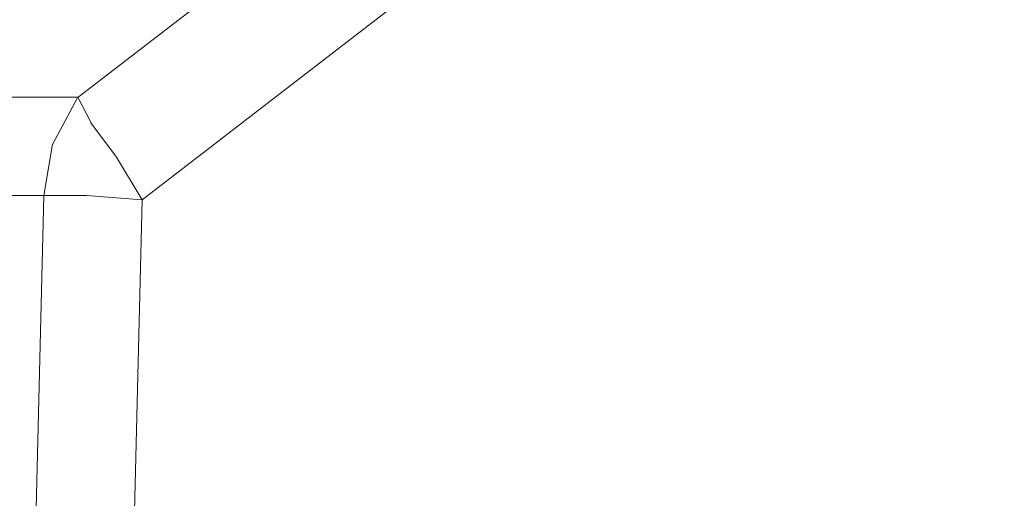
# Model space of a CAD drawing. Units: centimetres. Extents: x -9 to 191, y -166 to 35.
# Drawn here: x 4 to 4, y -50 to -49 of the extents above; entities that cross this region are included whole.
import ezdxf
from ezdxf.lldxf.tags import DXFTag

# ---------------------------------------------------------------- set-up
doc = ezdxf.new("R2010")
doc.units = ezdxf.units.CM
doc.header["$MEASUREMENT"] = 0
doc.layers.add('Layer 1', color=7, linetype='Continuous')
tags = doc.linetypes.add('New Line2469', pattern=[0.6, 0.1, -0.5]).pattern_tags.tags
tags[6:7] = [DXFTag(74, 4), DXFTag(75, 0), DXFTag(340, '0'), DXFTag(46, 1.0), DXFTag(50, 0.0), DXFTag(44, 0.0), DXFTag(45, 0.0)]
tags[4:5] = [DXFTag(74, 4), DXFTag(75, 0), DXFTag(340, '0'), DXFTag(46, 1.0), DXFTag(50, 0.0), DXFTag(44, 0.0), DXFTag(45, 0.0)]
tags = doc.linetypes.add('New Line2495', pattern=[0.6, 0.1, -0.5]).pattern_tags.tags
tags[6:7] = [DXFTag(74, 4), DXFTag(75, 0), DXFTag(340, '0'), DXFTag(46, 1.0), DXFTag(50, 0.0), DXFTag(44, 0.0), DXFTag(45, 0.0)]
tags[4:5] = [DXFTag(74, 4), DXFTag(75, 0), DXFTag(340, '0'), DXFTag(46, 1.0), DXFTag(50, 0.0), DXFTag(44, 0.0), DXFTag(45, 0.0)]
tags = doc.linetypes.add('New Line2496', pattern=[0.6, 0.1, -0.5]).pattern_tags.tags
tags[6:7] = [DXFTag(74, 4), DXFTag(75, 0), DXFTag(340, '0'), DXFTag(46, 1.0), DXFTag(50, 0.0), DXFTag(44, 0.0), DXFTag(45, 0.0)]
tags[4:5] = [DXFTag(74, 4), DXFTag(75, 0), DXFTag(340, '0'), DXFTag(46, 1.0), DXFTag(50, 0.0), DXFTag(44, 0.0), DXFTag(45, 0.0)]
tags = doc.linetypes.add('New Line2497', pattern=[0.6, 0.1, -0.5]).pattern_tags.tags
tags[6:7] = [DXFTag(74, 4), DXFTag(75, 0), DXFTag(340, '0'), DXFTag(46, 1.0), DXFTag(50, 0.0), DXFTag(44, 0.0), DXFTag(45, 0.0)]
tags[4:5] = [DXFTag(74, 4), DXFTag(75, 0), DXFTag(340, '0'), DXFTag(46, 1.0), DXFTag(50, 0.0), DXFTag(44, 0.0), DXFTag(45, 0.0)]
tags = doc.linetypes.add('New Line2498', pattern=[0.6, 0.1, -0.5]).pattern_tags.tags
tags[6:7] = [DXFTag(74, 4), DXFTag(75, 0), DXFTag(340, '0'), DXFTag(46, 1.0), DXFTag(50, 0.0), DXFTag(44, 0.0), DXFTag(45, 0.0)]
tags[4:5] = [DXFTag(74, 4), DXFTag(75, 0), DXFTag(340, '0'), DXFTag(46, 1.0), DXFTag(50, 0.0), DXFTag(44, 0.0), DXFTag(45, 0.0)]
tags = doc.linetypes.add('New Line2500', pattern=[0.6, 0.1, -0.5]).pattern_tags.tags
tags[6:7] = [DXFTag(74, 4), DXFTag(75, 0), DXFTag(340, '0'), DXFTag(46, 1.0), DXFTag(50, 0.0), DXFTag(44, 0.0), DXFTag(45, 0.0)]
tags[4:5] = [DXFTag(74, 4), DXFTag(75, 0), DXFTag(340, '0'), DXFTag(46, 1.0), DXFTag(50, 0.0), DXFTag(44, 0.0), DXFTag(45, 0.0)]
tags = doc.linetypes.add('New Line2549', pattern=[0.6, 0.1, -0.5]).pattern_tags.tags
tags[6:7] = [DXFTag(74, 4), DXFTag(75, 0), DXFTag(340, '0'), DXFTag(46, 1.0), DXFTag(50, 0.0), DXFTag(44, 0.0), DXFTag(45, 0.0)]
tags[4:5] = [DXFTag(74, 4), DXFTag(75, 0), DXFTag(340, '0'), DXFTag(46, 1.0), DXFTag(50, 0.0), DXFTag(44, 0.0), DXFTag(45, 0.0)]
tags = doc.linetypes.add('New Line2550', pattern=[0.6, 0.1, -0.5]).pattern_tags.tags
tags[6:7] = [DXFTag(74, 4), DXFTag(75, 0), DXFTag(340, '0'), DXFTag(46, 1.0), DXFTag(50, 0.0), DXFTag(44, 0.0), DXFTag(45, 0.0)]
tags[4:5] = [DXFTag(74, 4), DXFTag(75, 0), DXFTag(340, '0'), DXFTag(46, 1.0), DXFTag(50, 0.0), DXFTag(44, 0.0), DXFTag(45, 0.0)]
tags = doc.linetypes.add('New Line2551', pattern=[0.6, 0.1, -0.5]).pattern_tags.tags
tags[6:7] = [DXFTag(74, 4), DXFTag(75, 0), DXFTag(340, '0'), DXFTag(46, 1.0), DXFTag(50, 0.0), DXFTag(44, 0.0), DXFTag(45, 0.0)]
tags[4:5] = [DXFTag(74, 4), DXFTag(75, 0), DXFTag(340, '0'), DXFTag(46, 1.0), DXFTag(50, 0.0), DXFTag(44, 0.0), DXFTag(45, 0.0)]
tags = doc.linetypes.add('New Line2552', pattern=[0.6, 0.1, -0.5]).pattern_tags.tags
tags[6:7] = [DXFTag(74, 4), DXFTag(75, 0), DXFTag(340, '0'), DXFTag(46, 1.0), DXFTag(50, 0.0), DXFTag(44, 0.0), DXFTag(45, 0.0)]
tags[4:5] = [DXFTag(74, 4), DXFTag(75, 0), DXFTag(340, '0'), DXFTag(46, 1.0), DXFTag(50, 0.0), DXFTag(44, 0.0), DXFTag(45, 0.0)]
tags = doc.linetypes.add('New Line2553', pattern=[0.6, 0.1, -0.5]).pattern_tags.tags
tags[6:7] = [DXFTag(74, 4), DXFTag(75, 0), DXFTag(340, '0'), DXFTag(46, 1.0), DXFTag(50, 0.0), DXFTag(44, 0.0), DXFTag(45, 0.0)]
tags[4:5] = [DXFTag(74, 4), DXFTag(75, 0), DXFTag(340, '0'), DXFTag(46, 1.0), DXFTag(50, 0.0), DXFTag(44, 0.0), DXFTag(45, 0.0)]
tags = doc.linetypes.add('New Line2554', pattern=[0.6, 0.1, -0.5]).pattern_tags.tags
tags[6:7] = [DXFTag(74, 4), DXFTag(75, 0), DXFTag(340, '0'), DXFTag(46, 1.0), DXFTag(50, 0.0), DXFTag(44, 0.0), DXFTag(45, 0.0)]
tags[4:5] = [DXFTag(74, 4), DXFTag(75, 0), DXFTag(340, '0'), DXFTag(46, 1.0), DXFTag(50, 0.0), DXFTag(44, 0.0), DXFTag(45, 0.0)]
tags = doc.linetypes.add('New Line2555', pattern=[0.6, 0.1, -0.5]).pattern_tags.tags
tags[6:7] = [DXFTag(74, 4), DXFTag(75, 0), DXFTag(340, '0'), DXFTag(46, 1.0), DXFTag(50, 0.0), DXFTag(44, 0.0), DXFTag(45, 0.0)]
tags[4:5] = [DXFTag(74, 4), DXFTag(75, 0), DXFTag(340, '0'), DXFTag(46, 1.0), DXFTag(50, 0.0), DXFTag(44, 0.0), DXFTag(45, 0.0)]
tags = doc.linetypes.add('New Line2595', pattern=[0.6, 0.1, -0.5]).pattern_tags.tags
tags[6:7] = [DXFTag(74, 4), DXFTag(75, 0), DXFTag(340, '0'), DXFTag(46, 1.0), DXFTag(50, 0.0), DXFTag(44, 0.0), DXFTag(45, 0.0)]
tags[4:5] = [DXFTag(74, 4), DXFTag(75, 0), DXFTag(340, '0'), DXFTag(46, 1.0), DXFTag(50, 0.0), DXFTag(44, 0.0), DXFTag(45, 0.0)]

msp = doc.modelspace()

# ---------------------------------------------------------------- linework, layer by layer
at = {"layer": 'Layer 1', "lineweight": 20}
msp.add_open_spline([(5.77746, 3.40945), (5.77746, 3.40945), (146.41868, 3.40945), (146.41868, 3.40945), (146.41868, 3.40945), (149.48603, 3.40945), (151.99554, 0.89994), (151.99554, -2.16741), (151.99554, -2.16741), (151.99554, -2.16741), (151.99554, -53.57763), (151.99554, -53.57763), (151.99554, -53.57763), (151.99554, -56.64498), (149.48603, -59.15448), (146.41868, -59.15448), (146.41868, -59.15448), (146.41868, -59.15448), (5.77746, -59.15448), (5.77746, -59.15448), (5.77746, -59.15448), (2.71011, -59.15448), (0.2006, -56.64498), (0.2006, -53.57763), (0.2006, -53.57763), (0.2006, -53.57763), (0.2006, -2.16741), (0.2006, -2.16741), (0.2006, -2.16741), (0.2006, 0.89994), (2.71011, 3.40945), (5.77746, 3.40945)], degree=3, knots=[0, 0, 0, 0, 0.111111, 0.111111, 0.111111, 0.111111, 0.222222, 0.222222, 0.222222, 0.222222, 0.333333, 0.333333, 0.333333, 0.333333, 0.444444, 0.444444, 0.444444, 0.444444, 0.555556, 0.555556, 0.555556, 0.555556, 0.666667, 0.666667, 0.666667, 0.666667, 0.777778, 0.777778, 0.777778, 0.777778, 1, 1, 1, 1], dxfattribs=at)
at = {"layer": 'Layer 1', "color": 250, "linetype": 'New Line2595', "lineweight": 9}
msp.add_open_spline([(4.19066, -48.91355), (4.19066, -48.91355), (3.65353, -49.32652), (3.65353, -49.32652)], degree=3, dxfattribs=at)
at = {"layer": 'Layer 1', "color": 250, "linetype": 'New Line2498', "lineweight": 9}
msp.add_open_spline([(3.69145, -49.38733), (3.69145, -49.38733), (4.21089, -48.98696), (4.21089, -48.98696)], degree=3, dxfattribs=at)
at = {"layer": 'Layer 1', "color": 250, "linetype": 'New Line2500', "lineweight": 9}
msp.add_open_spline([(4.20326, -49.72942), (4.20326, -49.72942), (5.03694, -49.3012), (5.03694, -49.3012)], degree=3, dxfattribs=at)
at = {"layer": 'Layer 1', "color": 250, "linetype": 'New Line2469', "lineweight": 9}
msp.add_open_spline([(3.65341, -49.32652), (3.65341, -49.32652), (3.22264, -49.32652), (3.22264, -49.32652)], degree=3, dxfattribs=at)
at = {"layer": 'Layer 1', "color": 250, "linetype": 'New Line2554', "lineweight": 9}
msp.add_open_spline([(3.65341, -49.32652), (3.65341, -49.32652), (3.63827, -49.3545), (3.63827, -49.3545)], degree=3, dxfattribs=at)
at = {"layer": 'Layer 1', "color": 250, "linetype": 'New Line2551', "lineweight": 9}
msp.add_open_spline([(3.65341, -49.32652), (3.65341, -49.32652), (3.66116, -49.34166), (3.66116, -49.34166)], degree=3, dxfattribs=at)
at = {"layer": 'Layer 1', "color": 250, "linetype": 'New Line2552', "lineweight": 9}
msp.add_open_spline([(3.66104, -49.34178), (3.66104, -49.34178), (3.67619, -49.36201), (3.67619, -49.36201)], degree=3, dxfattribs=at)
at = {"layer": 'Layer 1', "color": 250, "linetype": 'New Line2555', "lineweight": 9}
msp.add_open_spline([(3.63827, -49.35438), (3.63827, -49.35438), (3.63318, -49.38478), (3.63318, -49.38478)], degree=3, dxfattribs=at)
at = {"layer": 'Layer 1', "color": 250, "linetype": 'New Line2553', "lineweight": 9}
msp.add_open_spline([(3.67631, -49.36201), (3.67631, -49.36201), (3.69145, -49.38745), (3.69145, -49.38745)], degree=3, dxfattribs=at)
at = {"layer": 'Layer 1', "color": 250, "linetype": 'New Line2496', "lineweight": 9}
msp.add_open_spline([(3.22276, -49.38478), (3.22276, -49.38478), (3.63318, -49.38478), (3.63318, -49.38478)], degree=3, dxfattribs=at)
at = {"layer": 'Layer 1', "color": 250, "linetype": 'New Line2495', "lineweight": 9}
msp.add_open_spline([(3.63318, -49.38478), (3.63318, -49.38478), (3.62058, -49.90168), (3.62058, -49.90168)], degree=3, dxfattribs=at)
at = {"layer": 'Layer 1', "color": 250, "linetype": 'New Line2550', "lineweight": 9}
msp.add_open_spline([(3.6585, -49.38478), (3.6585, -49.38478), (3.63318, -49.38478), (3.63318, -49.38478)], degree=3, dxfattribs=at)
at = {"layer": 'Layer 1', "color": 250, "linetype": 'New Line2549', "lineweight": 9}
msp.add_open_spline([(3.69145, -49.38733), (3.69145, -49.38733), (3.6585, -49.38478), (3.6585, -49.38478)], degree=3, dxfattribs=at)
at = {"layer": 'Layer 1', "color": 250, "linetype": 'New Line2497', "lineweight": 9}
msp.add_open_spline([(3.67885, -49.90168), (3.67885, -49.90168), (3.69145, -49.38745), (3.69145, -49.38745)], degree=3, dxfattribs=at)

doc.saveas('drawing.dxf')
